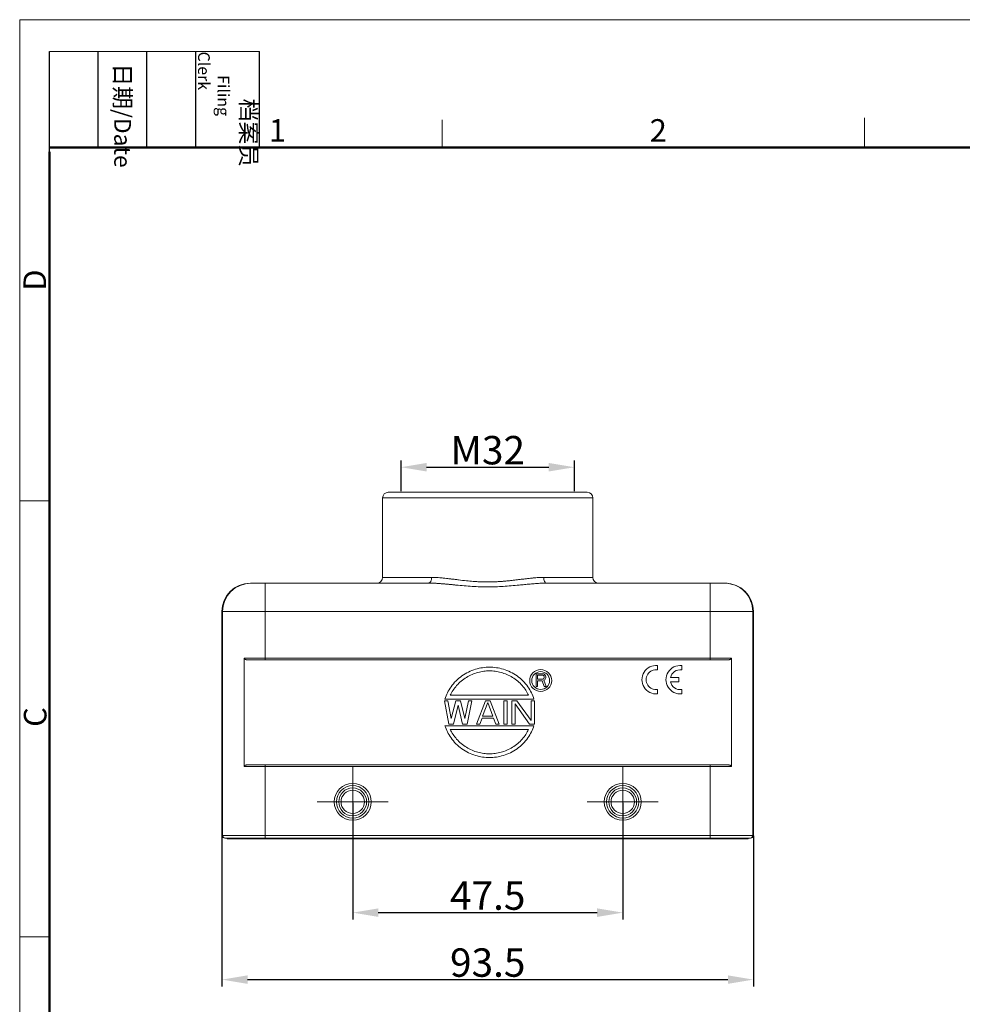
# Model space of a CAD drawing. Units: millimetres. Extents: x 1592 to 2037, y 610 to 925.
# Drawn here: x 1592 to 1758, y 752 to 925 of the extents above; entities that cross this region are included whole.
import ezdxf

# ---------------------------------------------------------------- set-up
doc = ezdxf.new("R2010")
doc.units = ezdxf.units.MM
doc.header["$LTSCALE"] = 65.395
doc.header["$PDMODE"] = 3
doc.header["$PDSIZE"] = 8
doc.layers.get('0').update_dxf_attribs({"linetype": 'CONTINUOUS', "lineweight": 30})
doc.layers.get('Defpoints').update_dxf_attribs({"linetype": 'CONTINUOUS'})
doc.layers.add('Dim', color=3, linetype='CONTINUOUS', lineweight=15)
doc.layers.add('图框', color=7, linetype='CONTINUOUS', lineweight=20)
doc.styles.add('Romans字体', font='romans.shx', dxfattribs={"width": 0.75})
doc.styles.add('txt字体', font='txt', dxfattribs={"width": 0.7})
doc.dimstyles.new('01', dxfattribs={"dimtxt": 5, "dimasz": 4.5, "dimexe": 1.2, "dimexo": 0.2, "dimgap": 0.5, "dimtad": 1, "dimdec": 1, "dimdsep": 46, "dimtxsty": 'Romans字体', "dimcen": 0, "dimclrd": 1, "dimclre": 6, "dimclrt": 4, "dimazin": 2, "dimtfac": 1, "dimtdec": 1, "dimtofl": 0, "dimtmove": 0, "dimatfit": 3, "dimfxl": 1, "dimtolj": 1, "dimtzin": 0, "dimarcsym": 0})

# ---------------------------------------------------------------- blocks, each defined once
blk = doc.blocks.new('A4图框-NEW')
at = {"layer": '图框', "color": 1, "lineweight": 18}
for q in [(833.41, 480.53), (1130.41, 690.53)]:
    blk.add_line((833.41, 690.53), q, dxfattribs=at)
at = {"layer": '图框', "lineweight": -3}
for p, q in [((836.91, 675.02), (836.91, 686.79)), ((842.62, 675.53), (842.62, 686.79)), ((848.33, 675.53), (848.33, 686.79)), ((854.05, 675.53), (854.05, 686.79)), ((861.54, 675.53), (861.54, 686.79)), ((836.91, 675.02), (836.91, 684.5)), ((842.62, 675.53), (842.62, 685.02)), ((848.33, 675.53), (848.33, 685.02)), ((854.05, 675.53), (854.05, 685.02))]:
    blk.add_line(p, q, dxfattribs=at)
at = {"layer": '图框', "lineweight": 18}
blk.add_line((836.91, 686.79), (861.54, 686.79), dxfattribs=at)
at = {"layer": '图框', "color": 6}
for p, q in [((882.95, 678.8), (882.95, 675.53)), ((932.48, 679.03), (932.48, 675.53)), ((836.91, 634.07), (833.41, 634.07)), ((836.91, 582.89), (833.41, 582.89))]:
    blk.add_line(p, q, dxfattribs=at)
at = {"layer": '图框', "lineweight": 50}
for p, q in [((836.91, 675.53), (1126.93, 675.53)), ((836.91, 484.02), (836.91, 675.02))]:
    blk.add_line(p, q, dxfattribs=at)
at = {"layer": '图框', "char_height": 1.959, "width": 11.2554, "attachment_point": 4, "rotation": 270, "style": 'txt字体'}
for s, insert in [('\\pi2.8203;档案员{\\H0.7x;\\P\\pi1.4159;\\Fromans|c134;Filing Clerk\\fFangSong_GB2312|b0|i0|c134|p49; }', (857.79, 686.79)), ('\\pi0.7115;日期{\\Fromans|c134;/Date}', (845.48, 686.79))]:
    blk.add_mtext(s, dxfattribs=dict(at, insert=insert))
at = {"layer": '图框', "color": 6, "char_height": 2.65, "width": 2.5579, "attachment_point": 1, "style": 'Romans字体'}
for s, insert in [('1', (862.63, 678.86)), ('2', (907.3, 678.86))]:
    blk.add_mtext(s, dxfattribs=dict(at, insert=insert))
at = {"layer": '图框', "color": 6, "char_height": 2.65, "width": 2.5579, "attachment_point": 1, "rotation": 90, "style": 'Romans字体'}
for s, insert in [('D', (833.85, 658.73)), ('C', (833.9, 607.55))]:
    blk.add_mtext(s, dxfattribs=dict(at, insert=insert))
blk = doc.blocks.new('*D81')
at = {"layer": 'Defpoints', "color": 0}
for p in [(1650.39, 787.24), (1697.89, 787.24), (1697.89, 767.74)]:
    blk.add_point(p, dxfattribs=at)
at = {"layer": 'Dim', "color": 6, "lineweight": -2}
for p, q in [((1650.39, 787.04), (1650.39, 766.54)), ((1697.89, 787.04), (1697.89, 766.54))]:
    blk.add_line(p, q, dxfattribs=at)
at = {"layer": 'Dim', "color": 1, "lineweight": -2}
blk.add_line((1654.89, 767.74), (1693.39, 767.74), dxfattribs=at)
at = {"layer": 'Dim', "color": 1}
for points in [[(1654.89, 768.49), (1654.89, 766.99), (1650.39, 767.74)], [(1693.39, 766.99), (1693.39, 768.49), (1697.89, 767.74)]]:
    blk.add_solid(points, dxfattribs=at)
at = {"layer": 'Dim', "color": 4, "insert": (1674.14, 770.74), "char_height": 5, "attachment_point": 5, "style": 'Romans字体'}
blk.add_mtext('\\A1;47.5', dxfattribs=at)
blk = doc.blocks.new('*D82')
at = {"layer": 'Defpoints', "color": 0}
for p in [(1627.39, 781.45), (1720.89, 781.45), (1720.89, 755.95)]:
    blk.add_point(p, dxfattribs=at)
at = {"layer": 'Dim', "color": 6, "lineweight": -2}
for p, q in [((1627.39, 781.25), (1627.39, 754.75)), ((1720.89, 781.25), (1720.89, 754.75))]:
    blk.add_line(p, q, dxfattribs=at)
at = {"layer": 'Dim', "color": 1, "lineweight": -2}
blk.add_line((1631.89, 755.95), (1716.39, 755.95), dxfattribs=at)
at = {"layer": 'Dim', "color": 1}
for points in [[(1631.89, 756.7), (1631.89, 755.2), (1627.39, 755.95)], [(1716.39, 755.2), (1716.39, 756.7), (1720.89, 755.95)]]:
    blk.add_solid(points, dxfattribs=at)
at = {"layer": 'Dim', "color": 4, "insert": (1674.14, 758.95), "char_height": 5, "attachment_point": 5, "style": 'Romans字体'}
blk.add_mtext('\\A1;93.5', dxfattribs=at)
blk = doc.blocks.new('*D85')
at = {"layer": 'Defpoints', "color": 0}
for p in [(1689.39, 846.14), (1658.89, 841.74), (1689.39, 841.74)]:
    blk.add_point(p, dxfattribs=at)
at = {"layer": 'Dim', "color": 6, "lineweight": -2}
for p, q in [((1658.89, 841.94), (1658.89, 847.34)), ((1689.39, 841.94), (1689.39, 847.34))]:
    blk.add_line(p, q, dxfattribs=at)
at = {"layer": 'Dim', "color": 1, "lineweight": -2}
blk.add_line((1663.39, 846.14), (1684.89, 846.14), dxfattribs=at)
at = {"layer": 'Dim', "color": 1}
for points in [[(1663.39, 846.89), (1663.39, 845.39), (1658.89, 846.14)], [(1684.89, 845.39), (1684.89, 846.89), (1689.39, 846.14)]]:
    blk.add_solid(points, dxfattribs=at)
at = {"layer": 'Dim', "color": 4, "insert": (1674.14, 849.14), "char_height": 5, "attachment_point": 5, "style": 'Romans字体'}
blk.add_mtext('\\A1;M32', dxfattribs=at)

msp = doc.modelspace()

# ---------------------------------------------------------------- linework, layer by layer
at = {"color": 7, "linetype": 'Continuous', "lineweight": 20}
for p, q in [((1655.64, 840.74), (1655.64, 826.74)), ((1674.14, 840.74), (1655.64, 840.74)), ((1674.14, 841.74), (1656.64, 841.74)), ((1691.64, 841.74), (1674.14, 841.74)), ((1692.64, 840.74), (1674.14, 840.74)), ((1692.64, 826.74), (1692.64, 840.74)), ((1664.28, 826.74), (1655.64, 826.74)), ((1684, 826.74), (1692.64, 826.74)), ((1632.39, 825.74), (1632.51, 825.74)), ((1632.51, 825.74), (1635.01, 825.74)), ((1663.75, 825.74), (1635.01, 825.74)), ((1635.01, 820.74), (1635.01, 825.74)), ((1713.27, 825.74), (1684.53, 825.74)), ((1713.27, 825.74), (1715.77, 825.74)), ((1713.27, 825.74), (1713.27, 820.74)), ((1715.77, 825.74), (1715.89, 825.74)), ((1627.39, 820.74), (1627.39, 781.34)), ((1627.39, 820.74), (1627.51, 820.74)), ((1627.51, 820.74), (1627.51, 781.34)), ((1627.51, 820.74), (1635.01, 820.74)), ((1635.01, 812.54), (1635.01, 820.74)), ((1635.01, 820.74), (1713.27, 820.74)), ((1713.27, 820.74), (1713.27, 812.54)), ((1713.27, 820.74), (1720.77, 820.74)), ((1720.77, 820.74), (1720.89, 820.74)), ((1720.77, 781.34), (1720.77, 820.74)), ((1720.89, 820.74), (1720.89, 781.34)), ((1631.27, 793.44), (1631.27, 812.54)), ((1635.01, 812.54), (1631.27, 812.54)), ((1635.01, 812.24), (1631.91, 812.24)), ((1713.27, 812.54), (1635.01, 812.54)), ((1635.01, 812.24), (1635.01, 812.54)), ((1635.01, 812.24), (1713.27, 812.24)), ((1704.02, 810.47), (1704.02, 811.23)), ((1708.27, 810.47), (1708.27, 811.22)), ((1717.01, 812.54), (1713.27, 812.54)), ((1713.27, 812.54), (1713.27, 812.24)), ((1716.36, 812.24), (1713.27, 812.24)), ((1717.01, 812.54), (1717.01, 793.44)), ((1682.64, 809.79), (1683.76, 809.79)), ((1682.64, 809.79), (1682.64, 807.54)), ((1682.92, 809.56), (1682.92, 808.84)), ((1683.81, 809.56), (1682.92, 809.56)), ((1684, 809.75), (1683.76, 809.79)), ((1683.81, 809.56), (1683.95, 809.51)), ((1683.95, 809.51), (1684.04, 809.41)), ((1684.19, 809.6), (1684, 809.75)), ((1684.04, 809.41), (1684.09, 809.27)), ((1684.33, 809.41), (1684.19, 809.6)), ((1684.37, 809.27), (1684.33, 809.41)), ((1682.92, 808.84), (1683.81, 808.84)), ((1683.72, 808.55), (1682.92, 808.55)), ((1682.92, 807.54), (1682.92, 808.55)), ((1683.72, 808.55), (1684.09, 807.54)), ((1683.95, 808.89), (1683.81, 808.84)), ((1684.04, 808.98), (1683.95, 808.89)), ((1684, 808.65), (1684.19, 808.74)), ((1684.42, 807.54), (1684, 808.65)), ((1684.09, 809.12), (1684.04, 808.98)), ((1684.09, 809.12), (1684.09, 809.27)), ((1684.19, 808.74), (1684.33, 808.93)), ((1684.33, 808.93), (1684.37, 809.08)), ((1684.37, 809.27), (1684.37, 809.08)), ((1707.75, 809.12), (1706.3, 809.12)), ((1706.3, 808.36), (1707.75, 808.36)), ((1707.75, 808.36), (1707.75, 809.12)), ((1667.56, 805.99), (1681.33, 805.99)), ((1682.64, 807.54), (1682.92, 807.54)), ((1684.42, 807.54), (1684.09, 807.54)), ((1704.02, 806.25), (1704.02, 807.01)), ((1708.27, 806.25), (1708.27, 807.01)), ((1666.52, 805.04), (1667.32, 800.94)), ((1667.12, 805.04), (1666.52, 805.04)), ((1666.61, 805.34), (1682.28, 805.34)), ((1667.72, 801.9), (1667.12, 805.04)), ((1668.53, 805.04), (1667.72, 801.9)), ((1668.12, 800.94), (1668.93, 804.26)), ((1669.33, 805.04), (1668.53, 805.04)), ((1668.93, 804.26), (1669.73, 800.94)), ((1670.13, 801.9), (1669.33, 805.04)), ((1670.73, 805.04), (1670.13, 801.9)), ((1670.53, 800.94), (1671.34, 805.04)), ((1671.34, 805.04), (1670.73, 805.04)), ((1673.74, 805.04), (1672.14, 800.94)), ((1673.24, 802.34), (1674.15, 804.7)), ((1673.74, 805.04), (1674.55, 805.04)), ((1674.15, 804.7), (1675.05, 802.34)), ((1676.15, 800.94), (1674.55, 805.04)), ((1677.56, 805.04), (1676.96, 805.04)), ((1676.96, 805.04), (1676.96, 800.94)), ((1677.56, 800.94), (1677.56, 805.04)), ((1679.26, 805.04), (1678.36, 805.04)), ((1678.36, 805.04), (1678.36, 800.94)), ((1678.96, 800.94), (1678.96, 804.52)), ((1678.96, 804.52), (1681.47, 800.94)), ((1681.77, 801.56), (1679.26, 805.04)), ((1682.37, 805.04), (1681.77, 805.04)), ((1681.77, 805.04), (1681.77, 801.56)), ((1682.37, 800.94), (1682.37, 805.04)), ((1667.32, 800.94), (1668.12, 800.94)), ((1669.73, 800.94), (1670.53, 800.94)), ((1672.14, 800.94), (1672.74, 800.94)), ((1672.74, 800.94), (1673.14, 801.99)), ((1673.14, 801.99), (1675.15, 801.99)), ((1673.24, 802.34), (1675.05, 802.34)), ((1675.15, 801.99), (1675.55, 800.94)), ((1675.55, 800.94), (1676.15, 800.94)), ((1676.96, 800.94), (1677.56, 800.94)), ((1678.36, 800.94), (1678.96, 800.94)), ((1681.47, 800.94), (1682.37, 800.94)), ((1682.28, 800.64), (1666.61, 800.64)), ((1681.33, 799.99), (1667.56, 799.99)), ((1631.27, 793.44), (1635.01, 793.44)), ((1631.91, 793.74), (1635.01, 793.74)), ((1713.27, 793.74), (1635.01, 793.74)), ((1635.01, 793.44), (1635.01, 793.74)), ((1635.01, 781.34), (1635.01, 793.44)), ((1635.01, 793.44), (1713.27, 793.44)), ((1650.39, 780.99), (1650.39, 793.49)), ((1697.89, 780.99), (1697.89, 793.49)), ((1713.27, 793.74), (1716.36, 793.74)), ((1713.27, 793.74), (1713.27, 793.44)), ((1713.27, 793.44), (1713.27, 781.34)), ((1713.27, 793.44), (1717.01, 793.44)), ((1644.14, 787.24), (1656.64, 787.24)), ((1691.64, 787.24), (1704.14, 787.24)), ((1627.39, 781.34), (1627.51, 781.34)), ((1627.51, 781.34), (1635.01, 781.34)), ((1628.01, 780.84), (1627.89, 780.84)), ((1635.01, 780.84), (1628.01, 780.84)), ((1628.31, 780.74), (1628.31, 780.84)), ((1628.31, 780.74), (1635.01, 780.74)), ((1635.01, 781.34), (1713.27, 781.34)), ((1635.01, 780.84), (1635.01, 781.34)), ((1635.01, 780.74), (1635.01, 780.84)), ((1713.27, 780.84), (1635.01, 780.84)), ((1713.27, 780.74), (1635.01, 780.74)), ((1713.27, 781.34), (1720.77, 781.34)), ((1713.27, 780.84), (1713.27, 781.34)), ((1713.27, 780.74), (1713.27, 780.84)), ((1720.27, 780.84), (1713.27, 780.84)), ((1719.97, 780.74), (1713.27, 780.74)), ((1719.97, 780.74), (1719.97, 780.84)), ((1720.39, 780.84), (1720.27, 780.84)), ((1720.77, 781.34), (1720.89, 781.34))]:
    msp.add_line(p, q, dxfattribs=at)
for centre, radius in [((1683.46, 808.59), 1.93), ((1683.46, 808.59), 1.57), ((1650.39, 787.24), 3.25), ((1697.89, 787.24), 3.25), ((1650.39, 787.24), 2.85), ((1650.39, 787.24), 2.45), ((1650.39, 787.24), 2.05), ((1697.89, 787.24), 2.85), ((1697.89, 787.24), 2.45), ((1697.89, 787.24), 2.05)]:
    msp.add_circle(centre, radius, dxfattribs=at)
for centre, radius, start, end in [((1656.64, 840.74), 1, 90, 180), ((1691.64, 840.74), 1, 0, 90), ((1654.64, 826.74), 1, 270, 0), ((1693.64, 826.74), 1, 180, 270), ((1703.76, 808.74), 2.5, 83.9209, 276.0791), ((1708, 808.74), 2.5, 83.9209, 276.0791), ((1703.76, 808.74), 1.75, 81.401, 278.599), ((1708, 808.74), 1.75, 81.4008, 167.3585), ((1708, 808.74), 1.75, 192.335, 278.5992)]:
    msp.add_arc(centre, radius, start, end, dxfattribs=at)
for centre, major_axis, ratio, start_param, end_param in [((1684.53, 826.74), (0, -1), 0.532939, 4.712389, 6.283263), ((1632.39, 820.74), (-5, 0), 0.999962, 4.712389, 6.283185), ((1632.51, 820.74), (0, 5), 0.999962, 0, 1.570796), ((1715.77, 820.74), (0, -5), 0.999962, 1.570796, 3.141593), ((1715.89, 820.74), (-5, 0), 0.999962, 3.141593, 4.712389), ((1627.89, 781.34), (-0.5, 0), 0.999962, 0, 1.570796), ((1628.01, 781.34), (0, -0.5), 0.999962, 4.712389, 6.283185), ((1720.27, 781.34), (0, -0.5), 0.999962, 0, 1.570796), ((1720.39, 781.34), (-0.5, 0), 0.999962, 1.570796, 3.141593)]:
    msp.add_ellipse(centre, major_axis=major_axis, ratio=ratio, start_param=start_param, end_param=end_param, dxfattribs=at)
for points, knots in [([(1663.75, 825.74), (1663.78, 825.74), (1663.82, 825.75), (1663.88, 825.78), (1663.92, 825.8), (1663.98, 825.85), (1664.01, 825.88), (1664.07, 825.95), (1664.1, 825.99), (1664.15, 826.08), (1664.17, 826.13), (1664.21, 826.24), (1664.23, 826.3), (1664.25, 826.42), (1664.26, 826.49), (1664.28, 826.61), (1664.28, 826.68), (1664.28, 826.74)], [0, 0, 0, 0, 0.125, 0.125, 0.25, 0.25, 0.375, 0.375, 0.5, 0.5, 0.625, 0.625, 0.75, 0.75, 0.875, 0.875, 1, 1, 1, 1]), ([(1664.28, 826.74), (1664.35, 826.74), (1664.49, 826.74), (1664.72, 826.74), (1664.94, 826.73), (1665.18, 826.72), (1665.52, 826.7), (1665.99, 826.66), (1666.56, 826.61), (1667.17, 826.54), (1667.77, 826.47), (1668.4, 826.39), (1669.26, 826.28), (1670.31, 826.16), (1671.39, 826.06), (1672.23, 826), (1672.89, 825.97), (1673.52, 825.95), (1673.94, 825.94), (1674.14, 825.94)], [0, 0, 0, 0, 0.024112, 0.048752, 0.073923, 0.09963, 0.125874, 0.186068, 0.251383, 0.308993, 0.376736, 0.439352, 0.501912, 0.637655, 0.751379, 0.817538, 0.881013, 0.941825, 1, 1, 1, 1]), ([(1674.14, 825.94), (1674.23, 825.94), (1674.41, 825.94), (1674.68, 825.95), (1674.96, 825.95), (1675.24, 825.96), (1675.52, 825.97), (1675.82, 825.99), (1676.11, 826.01), (1676.42, 826.03), (1676.83, 826.06), (1677.35, 826.1), (1677.98, 826.17), (1678.62, 826.24), (1679.24, 826.31), (1679.87, 826.39), (1680.5, 826.47), (1681.11, 826.54), (1681.72, 826.61), (1682.29, 826.66), (1682.81, 826.7), (1683.26, 826.73), (1683.63, 826.74), (1683.88, 826.74), (1684, 826.74)], [0, 0, 0, 0, 0.025529, 0.051575, 0.078141, 0.10523, 0.132843, 0.160982, 0.189649, 0.218847, 0.248577, 0.308681, 0.373159, 0.431881, 0.498055, 0.560618, 0.623241, 0.690993, 0.748615, 0.813934, 0.874138, 0.917579, 0.959528, 1, 1, 1, 1]), ([(1663.75, 825.74), (1663.83, 825.74), (1664.01, 825.74), (1664.27, 825.74), (1664.53, 825.73), (1664.79, 825.72), (1665.05, 825.71), (1665.31, 825.69), (1665.56, 825.67), (1665.82, 825.65), (1666.08, 825.63), (1666.34, 825.61), (1666.59, 825.59), (1666.85, 825.57), (1667.1, 825.54), (1667.36, 825.52), (1667.61, 825.49), (1667.86, 825.47), (1668.11, 825.45), (1668.36, 825.42), (1668.99, 825.36), (1670, 825.26), (1671.39, 825.16), (1672.77, 825.09), (1674.14, 825.07), (1675.51, 825.09), (1676.89, 825.16), (1678.28, 825.26), (1679.36, 825.37), (1680.15, 825.44), (1680.62, 825.49), (1681.1, 825.54), (1681.58, 825.58), (1682.07, 825.62), (1682.56, 825.66), (1683.05, 825.7), (1683.54, 825.72), (1684.04, 825.74), (1684.37, 825.74), (1684.53, 825.74)], [0, 0, 0, 0, 0.013536, 0.026984, 0.040343, 0.053611, 0.066787, 0.07987, 0.092859, 0.105754, 0.118554, 0.131257, 0.143864, 0.156373, 0.168784, 0.181096, 0.193308, 0.205421, 0.217434, 0.229345, 0.241156, 0.308525, 0.372863, 0.437131, 0.500009, 0.563031, 0.627191, 0.691538, 0.758834, 0.781349, 0.804231, 0.827477, 0.851082, 0.875043, 0.899356, 0.924014, 0.949012, 0.974343, 1, 1, 1, 1]), ([(1631.27, 812.54), (1631.27, 812.53), (1631.27, 812.51), (1631.28, 812.49), (1631.28, 812.48), (1631.29, 812.47), (1631.29, 812.46), (1631.31, 812.44), (1631.32, 812.43), (1631.34, 812.4), (1631.35, 812.39), (1631.38, 812.37), (1631.39, 812.36), (1631.42, 812.35), (1631.43, 812.34), (1631.48, 812.32), (1631.5, 812.31), (1631.55, 812.29), (1631.57, 812.29), (1631.6, 812.28), (1631.61, 812.28), (1631.66, 812.27), (1631.69, 812.26), (1631.79, 812.25), (1631.85, 812.24), (1631.91, 812.24)], [0, 0, 0, 0, 0.0625, 0.0625, 0.09375, 0.09375, 0.125, 0.125, 0.1875, 0.1875, 0.25, 0.25, 0.3125, 0.3125, 0.375, 0.375, 0.5, 0.5, 0.5625, 0.5625, 0.625, 0.625, 0.75, 0.75, 1, 1, 1, 1]), ([(1716.36, 812.24), (1716.43, 812.24), (1716.49, 812.25), (1716.59, 812.26), (1716.62, 812.27), (1716.66, 812.28), (1716.68, 812.28), (1716.71, 812.29), (1716.73, 812.29), (1716.77, 812.31), (1716.8, 812.32), (1716.84, 812.34), (1716.86, 812.35), (1716.89, 812.37), (1716.9, 812.37), (1716.92, 812.39), (1716.93, 812.39), (1716.94, 812.4), (1716.94, 812.41), (1716.96, 812.43), (1716.97, 812.44), (1716.98, 812.46), (1716.99, 812.47), (1716.99, 812.48), (1717, 812.49), (1717, 812.51), (1717.01, 812.53), (1717.01, 812.54)], [0, 0, 0, 0, 0.25, 0.25, 0.375, 0.375, 0.4375, 0.4375, 0.5, 0.5, 0.625, 0.625, 0.6875, 0.6875, 0.75, 0.75, 0.78125, 0.78125, 0.8125, 0.8125, 0.875, 0.875, 0.90625, 0.90625, 0.9375, 0.9375, 1, 1, 1, 1]), ([(1682.28, 805.34), (1682.04, 806.08), (1681.29, 807.62), (1679.38, 809.54), (1677.32, 810.52), (1675.65, 810.89), (1674.45, 810.97), (1673.24, 810.89), (1671.57, 810.52), (1669.52, 809.54), (1667.6, 807.62), (1666.85, 806.09), (1666.61, 805.34)], [0, 0, 0, 0, 0.117197, 0.244786, 0.372375, 0.43617, 0.499964, 0.563759, 0.627554, 0.755143, 0.882732, 1, 1, 1, 1]), ([(1667.56, 805.99), (1667.84, 806.6), (1668.62, 807.81), (1670.34, 809.25), (1672.06, 809.98), (1673.45, 810.25), (1674.45, 810.32), (1675.44, 810.25), (1676.83, 809.98), (1678.55, 809.25), (1680.27, 807.81), (1681.05, 806.6), (1681.33, 805.99)], [0, 0, 0, 0, 0.117453, 0.244977, 0.372501, 0.436263, 0.500025, 0.563786, 0.627548, 0.755072, 0.882596, 1, 1, 1, 1]), ([(1666.61, 800.64), (1666.85, 799.9), (1667.6, 798.37), (1669.51, 796.45), (1671.57, 795.47), (1673.24, 795.1), (1674.45, 795.02), (1675.65, 795.1), (1677.32, 795.47), (1679.38, 796.45), (1681.29, 798.37), (1682.04, 799.9), (1682.28, 800.64)], [0, 0, 0, 0, 0.117197, 0.244786, 0.372375, 0.43617, 0.499964, 0.563759, 0.627554, 0.755143, 0.882732, 1, 1, 1, 1]), ([(1681.33, 799.99), (1681.05, 799.39), (1680.27, 798.18), (1678.55, 796.74), (1676.83, 796.01), (1675.44, 795.74), (1674.45, 795.67), (1673.45, 795.74), (1672.06, 796.01), (1670.34, 796.74), (1668.62, 798.18), (1667.84, 799.39), (1667.56, 799.99)], [0, 0, 0, 0, 0.117453, 0.244977, 0.372501, 0.436263, 0.500025, 0.563786, 0.627548, 0.755072, 0.882596, 1, 1, 1, 1]), ([(1631.91, 793.74), (1631.85, 793.74), (1631.79, 793.74), (1631.69, 793.73), (1631.66, 793.72), (1631.61, 793.71), (1631.6, 793.71), (1631.57, 793.7), (1631.55, 793.7), (1631.5, 793.68), (1631.48, 793.67), (1631.43, 793.65), (1631.42, 793.64), (1631.39, 793.62), (1631.38, 793.62), (1631.36, 793.6), (1631.35, 793.6), (1631.34, 793.59), (1631.33, 793.58), (1631.32, 793.56), (1631.31, 793.55), (1631.29, 793.53), (1631.29, 793.52), (1631.28, 793.51), (1631.28, 793.5), (1631.27, 793.48), (1631.27, 793.46), (1631.27, 793.44)], [0, 0, 0, 0, 0.25, 0.25, 0.375, 0.375, 0.4375, 0.4375, 0.5, 0.5, 0.625, 0.625, 0.6875, 0.6875, 0.75, 0.75, 0.78125, 0.78125, 0.8125, 0.8125, 0.875, 0.875, 0.90625, 0.90625, 0.9375, 0.9375, 1, 1, 1, 1]), ([(1717.01, 793.44), (1717.01, 793.46), (1717, 793.48), (1717, 793.5), (1716.99, 793.51), (1716.99, 793.52), (1716.98, 793.53), (1716.97, 793.55), (1716.96, 793.56), (1716.94, 793.59), (1716.93, 793.6), (1716.9, 793.62), (1716.89, 793.62), (1716.86, 793.64), (1716.84, 793.65), (1716.8, 793.67), (1716.77, 793.68), (1716.73, 793.7), (1716.71, 793.7), (1716.68, 793.71), (1716.66, 793.71), (1716.62, 793.72), (1716.59, 793.73), (1716.49, 793.74), (1716.43, 793.74), (1716.36, 793.74)], [0, 0, 0, 0, 0.0625, 0.0625, 0.09375, 0.09375, 0.125, 0.125, 0.1875, 0.1875, 0.25, 0.25, 0.3125, 0.3125, 0.375, 0.375, 0.5, 0.5, 0.5625, 0.5625, 0.625, 0.625, 0.75, 0.75, 1, 1, 1, 1])]:
    msp.add_open_spline(points, degree=3, knots=knots, dxfattribs=at)

# ---------------------------------------------------------------- block references
at = {"layer": 'Dim', "xscale": 1.5, "yscale": 1.5, "zscale": 1.5}
msp.add_blockref('A4图框-NEW', (341.69, -110.88), dxfattribs=at)

# ---------------------------------------------------------------- dimensions: what is measured, and where the dimension line sits
at = {"layer": 'Dim', "color": 1}
dim = msp.add_linear_dim(base=(1689.39, 846.14), p1=(1658.89, 841.74), p2=(1689.39, 841.74), text='M32', dimstyle='01', override={"dimtxsty": 'Romans字体'}, dxfattribs=at)
dim.commit()
dim.dimension.update_dxf_attribs({"geometry": '*D85', "text_midpoint": (1674.14, 846.14), "dimtype": 160})
for base, p1, p2, picture, middle in [((1697.89, 767.74), (1650.39, 787.24), (1697.89, 787.24), '*D81', (1674.14, 770.74)), ((1720.89, 755.95), (1627.39, 781.45), (1720.89, 781.45), '*D82', (1674.14, 758.95))]:
    dim = msp.add_linear_dim(base=base, p1=p1, p2=p2, dimstyle='01', dxfattribs=at)
    dim.commit()
    dim.dimension.update_dxf_attribs({"geometry": picture, "text_midpoint": middle})

doc.saveas('drawing.dxf')
